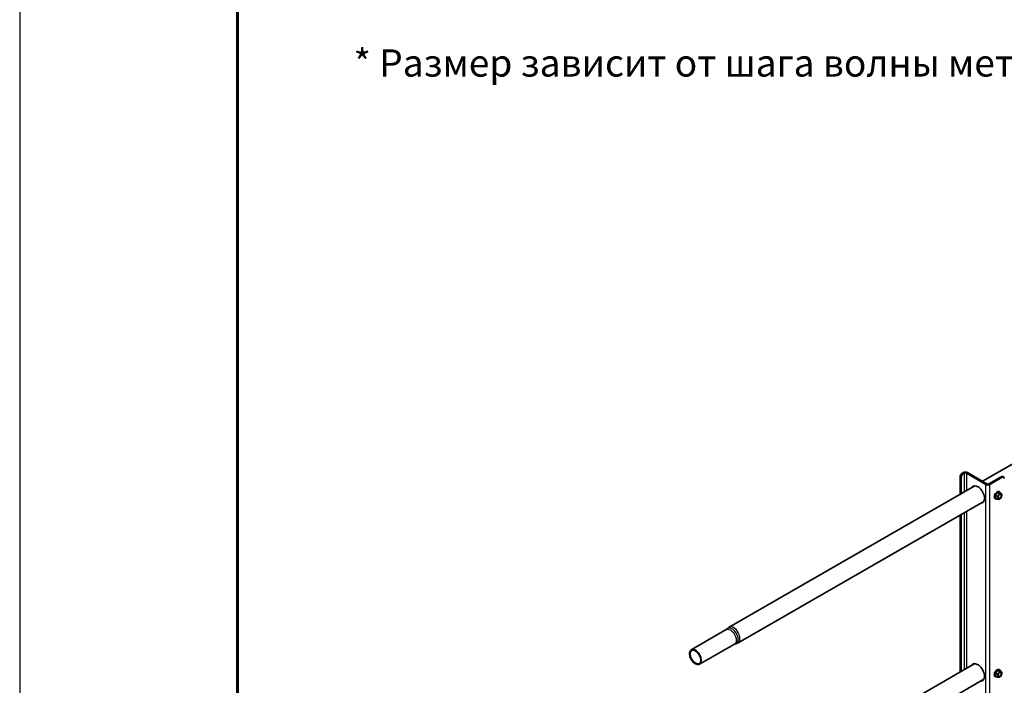
# Model space of a CAD drawing. Units: millimetres. Extents: x 30465 to 36765, y 33004 to 37459.
# Drawn here: x 30465 to 31822, y 34800 to 35717 of the extents above; entities that cross this region are included whole.
import ezdxf
from ezdxf.enums import TextEntityAlignment as Align

# ---------------------------------------------------------------- set-up
doc = ezdxf.new("R2010")
doc.units = ezdxf.units.MM
doc.layers.add('20', color=7, linetype='Continuous', lineweight=20)
doc.layers.add('Visible', color=7, linetype='Continuous', lineweight=35, true_color=0x22346e)
doc.layers.add('Visible Narrow', color=7, linetype='Continuous', lineweight=25, true_color=0x22346e)
doc.layers.add('СПДС_20', color=7, linetype='Continuous')
doc.styles.add('ГОСТ 2.304', font='CS_Gost2304.shx')

msp = doc.modelspace()

# ---------------------------------------------------------------- linework, layer by layer
at = {"layer": 'Visible', "extrusion": (-0.707107, -0.407196, 0.578093)}
for p, q in [((32428.1, 35447.3), (31791.8, 35080.8)), ((31761.1, 35063.2), (31761.1, 35087.1)), ((31762.5, 35064), (31762.5, 35086.3)), ((31763.9, 35092), (31765.4, 35092.8)), ((31765.4, 35091.2), (31766.8, 35092)), ((31796.5, 35076.5), (31769.6, 35092)), ((31797.9, 35077.3), (31771, 35092.8)), ((31817.7, 35087.1), (31800.7, 35077.3)), ((31819.1, 35086.3), (31802.1, 35076.5)), ((31821.1, 35086.5), (31819.7, 35087.3)), ((31781.1, 35074.7), (31442.6, 34879.7)), ((31793.6, 35053), (31455.1, 34858.1)), ((31809.3, 35057), (31810, 35056.6)), ((31812.8, 35065.1), (31810, 35061.6)), ((31812.6, 35060.1), (31810, 35061.6)), ((31810, 35061.6), (31810, 35057.8)), ((31812.6, 35056.3), (31810, 35057.8)), ((31815.6, 35064.9), (31812.8, 35065.1)), ((31815.4, 35063.6), (31812.8, 35065.1)), ((31814.8, 35066.5), (31815.5, 35066.1)), ((31815.9, 35056.3), (31815.4, 35056.1)), ((31818.2, 35063.3), (31815.6, 35064.9)), ((31761.1, 34817.9), (31761.1, 35034.3)), ((31762.5, 34818.7), (31762.5, 35035.1)), ((31438.7, 34876.3), (31390.5, 34848.6)), ((31450.1, 34856.4), (31402, 34828.7)), ((31781.1, 34829.4), (31442.6, 34634.5)), ((31809.3, 34811.7), (31810, 34811.3)), ((31812.8, 34819.8), (31810, 34816.3)), ((31812.6, 34814.8), (31810, 34816.3)), ((31810, 34816.3), (31810, 34812.6)), ((31812.6, 34811), (31810, 34812.6)), ((31815.6, 34819.6), (31812.8, 34819.8)), ((31815.4, 34818.3), (31812.8, 34819.8)), ((31814.8, 34821.3), (31815.5, 34820.8)), ((31815.9, 34811), (31815.4, 34810.8)), ((31818.2, 34818.1), (31815.6, 34819.6)), ((31793.6, 34807.8), (31455.1, 34612.8))]:
    msp.add_line(p, q, dxfattribs=at)
at = {"layer": 'Visible', "extrusion": (1.50193e-16, -8.64906e-17, -1)}
for centre, start_param, end_param in [((31763.9, 35088.7), 3.928925, 5.499721), ((31817.7, 35083.8), -0.783464, 0)]:
    msp.add_ellipse(centre, major_axis=(2, 3.47), ratio=0.578093, start_param=start_param, end_param=end_param, dxfattribs=at)
at = {"layer": 'Visible'}
for centre, major_axis, ratio, start_param, end_param in [((31765.4, 35087.9), (2, 3.47), 0.578093, 0.783464, 2.354261), ((31768.2, 35091.2), (4, 0), 0.575862, 0.785398, 2.356194), ((31768.2, 35091.2), (-2, 0), 0.575862, 3.926991, 5.497787), ((31819.1, 35083), (2, 3.47), 0.578093, -0.787332, 0.783464), ((31785.2, 35062.6), (-6.6, 11.5), 0.578093, 2.803522, 6.621256), ((31799.3, 35078.1), (4, 0), 0.575862, 3.926991, 5.497787), ((31799.3, 35078.1), (-2, 0), 0.575862, 0.785398, 2.356194), ((31812, 35061.8), (2.74, 4.77), 0.578093, 0, 3.141593), ((31812.8, 35061.3), (2.74, 4.77), 0.578093, -0.625372, 3.766964), ((31815.8, 35059.6), (2, 3.47), 0.578093, 1.307063, 2.354261), ((31815.8, 35059.6), (2, 3.47), 0.578093, 2.354261, 3.401458), ((31815.8, 35059.6), (1.72, 2.98), 0.578093, 4.712389, 10.995574), ((31815.7, 35059.7), (1.58, 2.75), 0.578093, 2.395828, 7.02895), ((31815.8, 35059.6), (2, 3.47), 0.578093, 0.259866, 1.307063), ((31815.8, 35059.6), (2, 3.47), 0.578093, 3.401458, 4.448656), ((31815.8, 35059.6), (2, 3.47), 0.578093, -0.787332, 0.259866), ((31815.8, 35059.6), (2, 3.47), 0.578093, 4.448656, 5.495853), ((31396.2, 34838.6), (-5.74, 9.97), 0.578093, 1.57079632679515, 7.853981633974736), ((31785.2, 34817.3), (-6.6, 11.5), 0.578093, 2.803522, 6.621256), ((31812, 34816.5), (2.74, 4.77), 0.578093, 0, 3.141593), ((31812.8, 34816.1), (2.74, 4.77), 0.578093, -0.625372, 3.766964), ((31815.8, 34814.3), (2, 3.47), 0.578093, 1.307063, 2.354261), ((31815.8, 34814.3), (2, 3.47), 0.578093, 2.354261, 3.401458), ((31815.8, 34814.3), (1.72, 2.98), 0.578093, -1.570796, 4.712389), ((31815.7, 34814.4), (1.58, 2.75), 0.578093, 2.395828, 7.02895), ((31815.8, 34814.3), (2, 3.47), 0.578093, 0.259866, 1.307063), ((31815.8, 34814.3), (2, 3.47), 0.578093, 3.401458, 4.448656), ((31815.8, 34814.3), (2, 3.47), 0.578093, -0.787332, 0.259866), ((31815.8, 34814.3), (2, 3.47), 0.578093, 4.448656, 5.495853)]:
    msp.add_ellipse(centre, major_axis=major_axis, ratio=ratio, start_param=start_param, end_param=end_param, dxfattribs=at)
at = {"layer": 'Visible', "extrusion": (2.89451e-16, -1.81681e-16, -1)}
msp.add_ellipse((31786.6, 35063.4), major_axis=(-6.6, 11.5), ratio=0.578093, start_param=-0.338071, end_param=-0.10673, dxfattribs=at)
at = {"layer": 'Visible', "extrusion": (7.50967e-17, 4.32453e-17, -1)}
for centre, start_param, end_param in [((31786.6, 35063.4), 3.248322, 3.479664), ((31786.6, 34818.1), -0.338071, -0.10673)]:
    msp.add_ellipse(centre, major_axis=(-6.6, 11.5), ratio=0.578093, start_param=start_param, end_param=end_param, dxfattribs=at)
at = {"layer": 'Visible', "extrusion": (1.61587e-16, 9.30519e-17, -1)}
msp.add_ellipse((31396.2, 34838.6), major_axis=(-5.24, 9.1), ratio=0.578093, dxfattribs=at)
at = {"layer": 'Visible', "extrusion": (1.93439e-16, 1.11394e-16, -1)}
msp.add_ellipse((31786.6, 34818.1), major_axis=(-6.6, 11.5), ratio=0.578093, start_param=3.248322, end_param=3.479664, dxfattribs=at)
at = {"layer": 'Visible'}
for points, weights in [([(31814.4, 35061.6), (31813.8, 35060.8), (31812.6, 35060.1)], [1.665, 1.665, 1.54545837841]), ([(31812.6, 35060.1), (31813, 35058.8), (31813, 35057.9)], [1.54545837841, 1.665, 1.665]), ([(31813, 35057.9), (31813, 35057.1), (31812.6, 35056.3)], [1.665, 1.665, 1.54545837841]), ([(31812.6, 35056.3), (31813.8, 35056), (31814.4, 35055.9)], [1.54545837841, 1.665, 1.665]), ([(31815.4, 35063.6), (31815.1, 35062.4), (31814.4, 35061.6)], [1.54545837841, 1.665, 1.665]), ([(31814.4, 35055.9), (31815.1, 35055.9), (31815.4, 35056.1)], [1.665, 1.665, 1.54545837841]), ([(31817.3, 35063.2), (31816.6, 35063.3), (31815.4, 35063.6)], [1.665, 1.665, 1.54545837841]), ([(31815.4, 35056.1), (31815.4, 35056.1), (31815.4, 35056.1)], [1.54545837841, 1.54638253528, 1.54729954765]), ([(31818.2, 35063.3), (31817.9, 35063.2), (31817.3, 35063.2)], [1.54545837841, 1.665, 1.665]), ([(31818.7, 35061.2), (31818.7, 35062.1), (31818.2, 35063.3)], [1.665, 1.665, 1.54545837841]), ([(31814.4, 34816.3), (31813.8, 34815.5), (31812.6, 34814.8)], [1.665, 1.665, 1.54545837841]), ([(31812.6, 34814.8), (31813, 34813.6), (31813, 34812.7)], [1.54545837841, 1.665, 1.665]), ([(31813, 34812.7), (31813, 34811.8), (31812.6, 34811)], [1.665, 1.665, 1.54545837841]), ([(31812.6, 34811), (31813.8, 34810.7), (31814.4, 34810.7)], [1.54545837841, 1.665, 1.665]), ([(31815.4, 34818.3), (31815.1, 34817.1), (31814.4, 34816.3)], [1.54545837841, 1.665, 1.665]), ([(31814.4, 34810.7), (31815.1, 34810.6), (31815.4, 34810.8)], [1.665, 1.665, 1.54545837841]), ([(31817.3, 34818), (31816.6, 34818), (31815.4, 34818.3)], [1.665, 1.665, 1.54545837841]), ([(31815.4, 34810.8), (31815.4, 34810.8), (31815.4, 34810.8)], [1.54545837841, 1.54638253528, 1.54729954765]), ([(31818.2, 34818.1), (31817.9, 34817.9), (31817.3, 34818)], [1.54545837841, 1.665, 1.665]), ([(31818.7, 34815.9), (31818.7, 34816.8), (31818.2, 34818.1)], [1.665, 1.665, 1.54545837841])]:
    msp.add_rational_spline(points, weights, degree=2, dxfattribs=at)
for points, knots in [([(31439.4, 34876.9), (31439.4, 34876.9), (31439.3, 34876.9), (31439.3, 34876.8), (31439.2, 34876.8), (31439.1, 34876.7), (31439.1, 34876.6), (31439, 34876.5), (31438.9, 34876.5), (31438.8, 34876.4), (31438.7, 34876.4), (31438.7, 34876.3)], [3.6939032, 3.6939032, 3.6939032, 3.6939032, 3.7409074, 3.7409074, 3.7879117, 3.7879117, 3.834916, 3.834916, 3.8819203, 3.8819203, 3.9289245, 3.9289245, 3.9289245, 3.9289245]), ([(31439.4, 34876.9), (31439.6, 34877.2), (31439.7, 34877.4), (31440.1, 34877.8), (31440.3, 34878), (31440.7, 34878.4), (31440.9, 34878.6), (31441.4, 34878.9), (31441.6, 34879.1), (31442.1, 34879.4), (31442.3, 34879.6), (31442.6, 34879.7)], [3.6939032, 3.6939032, 3.6939032, 3.6939032, 3.7409074, 3.7409074, 3.7879117, 3.7879117, 3.834916, 3.834916, 3.8819203, 3.8819203, 3.9289245, 3.9289245, 3.9289245, 3.9289245]), ([(31450.1, 34856.4), (31450.2, 34856.4), (31450.3, 34856.5), (31450.4, 34856.5), (31450.5, 34856.6), (31450.6, 34856.6), (31450.7, 34856.6), (31450.8, 34856.7), (31450.9, 34856.7), (31451, 34856.7), (31451, 34856.7), (31451, 34856.7)], [0.7873319, 0.7873319, 0.7873319, 0.7873319, 0.8343361, 0.8343361, 0.8813404, 0.8813404, 0.9283447, 0.9283447, 0.975349, 0.975349, 1.0223532, 1.0223532, 1.0223532, 1.0223532]), ([(31455.1, 34858.1), (31454.8, 34857.9), (31454.5, 34857.8), (31454, 34857.5), (31453.8, 34857.4), (31453.2, 34857.2), (31452.9, 34857.1), (31452.4, 34857), (31452.1, 34856.9), (31451.6, 34856.8), (31451.3, 34856.8), (31451, 34856.7)], [0.7873319, 0.7873319, 0.7873319, 0.7873319, 0.8343361, 0.8343361, 0.8813404, 0.8813404, 0.9283447, 0.9283447, 0.975349, 0.975349, 1.0223532, 1.0223532, 1.0223532, 1.0223532])]:
    msp.add_open_spline(points, degree=3, knots=knots, dxfattribs=at)
at = {"layer": 'Visible Narrow', "extrusion": (-0.707107, -0.407196, 0.578093)}
for p, q in [((31762.5, 35086.3), (31761.1, 35087.1)), ((31763.9, 35092), (31765.4, 35091.2)), ((31766.8, 35092), (31765.4, 35092.8)), ((31766.8, 35092), (31766.8, 35066.4)), ((31771, 35092.8), (31769.6, 35092)), ((31769.6, 35092), (31769.6, 35068.1)), ((31819.1, 35086.3), (31817.7, 35087.1)), ((31797.9, 35077.3), (31796.5, 35076.5)), ((31796.5, 34095.5), (31796.5, 35076.5)), ((31800.7, 35077.3), (31802.1, 35076.5)), ((31802.1, 34095.5), (31802.1, 35076.5)), ((31766.8, 35037.6), (31766.8, 34821.2)), ((31769.6, 35039.2), (31769.6, 34822.8))]:
    msp.add_line(p, q, dxfattribs=at)
at = {"layer": 'Visible Narrow', "extrusion": (1.1864e-16, -1.32368e-16, -1)}
msp.add_ellipse((31444.4, 34866.4), major_axis=(-5.74, 9.97), ratio=0.578093, start_param=0, end_param=3.141593, dxfattribs=at)
at = {"layer": 'Visible Narrow'}
for centre, major_axis, start_param, end_param in [((31446.6, 34867.6), (-6, 10.4), 2.906571, 6.518207), ((31448.8, 34868.9), (-6.2, 10.8), 3.141593, 6.283185)]:
    msp.add_ellipse(centre, major_axis=major_axis, ratio=0.578093, start_param=start_param, end_param=end_param, dxfattribs=at)
at = {"layer": 'СПДС_20', "linetype": 'Continuous', "lineweight": 25, "ltscale": 10}
msp.add_lwpolyline([(30464.9, 33003.6), (36764.9, 33003.6), (36764.9, 37458.6), (30464.9, 37458.6), (30464.9, 33003.6)], dxfattribs=at)
at = {"layer": 'СПДС_20', "linetype": 'Continuous', "lineweight": 60, "ltscale": 10}
msp.add_lwpolyline([(30764.9, 33078.6), (36689.9, 33078.6), (36689.9, 37383.6), (30764.9, 37383.6), (30764.9, 33078.6)], dxfattribs=at)

# ---------------------------------------------------------------- texts
at = {"layer": '20', "linetype": 'Continuous', "ltscale": 15, "style": 'ГОСТ 2.304', "oblique": 15}
msp.add_text('* Размер зависит от шага волны металлочерепицы', height=37.5, dxfattribs=at).set_placement((31566.2, 35657.5), align=Align.MIDDLE_CENTER)

doc.saveas('drawing.dxf')
